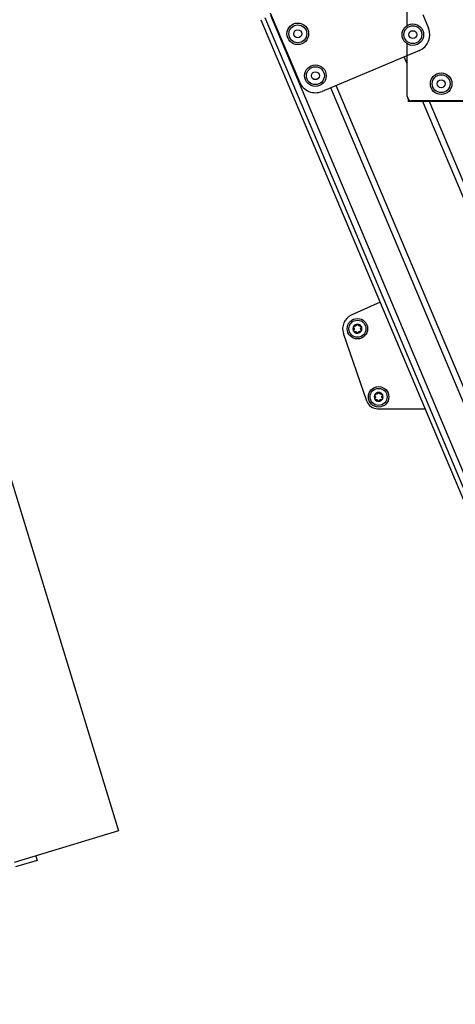
# Model space of a CAD drawing. Extents: x 5 to 415, y 4 to 293.
# Drawn here: x 160 to 173, y 104 to 133 of the extents above; entities that cross this region are included whole.
import ezdxf

# ---------------------------------------------------------------- set-up
doc = ezdxf.new("R2010")
doc.units = 0
doc.linetypes.add('SLD-DURCHGEHEND', pattern=[0])
doc.layers.add('AM_0', color=7, linetype='CONTINUOUS')

msp = doc.modelspace()

# ---------------------------------------------------------------- linework, layer by layer
at = {"layer": 'AM_0', "color": 7, "linetype": 'SLD-DURCHGEHEND'}
for p, q in [((140.18076, 182.7699), (162.79084, 108.81567)), ((171.25784, 132.43788), (171.25784, 132.96401)), ((166.97333, 132.60894), (190.20912, 77.44572)), ((190.28204, 77.62477), (167.09932, 132.66201)), ((168.10866, 130.7723), (167.25465, 132.79978)), ((189.91301, 78.95793), (167.26283, 132.73089)), ((171.71984, 132.76104), (171.88714, 132.36387)), ((171.25784, 130.36401), (171.25784, 131.90166)), ((171.62044, 131.70898), (168.76354, 130.5056)), ((171.25784, 131.3122), (171.17053, 131.51947)), ((190.49986, 79.61958), (169.02018, 130.6137)), ((190.66241, 79.68805), (169.18273, 130.68217)), ((171.29118, 130.27582), (171.29118, 130.21148)), ((171.45784, 130.21148), (171.29118, 130.21148)), ((173.59118, 130.23068), (171.39118, 130.23068)), ((171.45784, 130.21148), (171.45784, 130.23068)), ((229.80647, 130.21148), (171.45784, 130.21148)), ((192.65022, 80.52535), (171.7134, 130.23068)), ((192.81277, 80.59382), (171.90479, 130.23068)), ((170.465, 124.31951), (169.62257, 123.93827)), ((170.07741, 121.41974), (169.39171, 123.40181)), ((170.39263, 121.19538), (171.78059, 121.19622)), ((162.79084, 108.81567), (159.73066, 107.88008)), ((160.3682, 108.07499), (160.40718, 107.94748)), ((160.40718, 107.94748), (159.76964, 107.75257))]:
    msp.add_line(p, q, dxfattribs=at)
for centre, radius in [((168.05187, 132.19517), 0.31667), ((168.05187, 132.19517), 0.2625), ((168.05187, 132.19517), 0.11667), ((171.42635, 132.16977), 0.31667), ((171.42635, 132.16977), 0.2625), ((171.42635, 132.16977), 0.11667), ((168.56945, 130.96639), 0.31667), ((168.56945, 130.96639), 0.2625), ((168.56945, 130.96639), 0.11667), ((172.25784, 130.73068), 0.31667), ((172.25784, 130.73068), 0.2625), ((172.25784, 130.73068), 0.11667), ((169.80123, 123.54348), 0.3), ((169.80123, 123.54348), 0.25), ((170.42396, 121.54385), 0.3), ((170.42396, 121.54385), 0.25)]:
    msp.add_circle(centre, radius, dxfattribs=at)
for centre, radius, start, end in [((171.42635, 132.16977), 0.5, 292.841737, 22.841737), ((168.56945, 130.96639), 0.5, 202.841737, 292.841737), ((171.39118, 130.36401), 0.13333, 180, 270), ((169.80123, 123.54348), 0.43333, 114.349265, 199.083043), ((169.80123, 123.54348), 0.13, 90.393457, 150.393457), ((169.80123, 123.54348), 0.09484, 118.523685, 122.263229), ((169.80123, 123.54348), 0.13, 30.393457, 90.393457), ((169.80123, 123.54348), 0.09484, 58.523685, 62.263229), ((169.80123, 123.54348), 0.13, 150.393457, 210.393457), ((169.80123, 123.54348), 0.13, 210.393457, 270.393457), ((169.80123, 123.54348), 0.09484, 178.523685, 182.263229), ((169.80123, 123.54348), 0.09484, 238.523685, 242.263229), ((169.80123, 123.54348), 0.13, 270.393457, 330.393457), ((169.80123, 123.54348), 0.09484, 298.523685, 302.263229), ((169.80123, 123.54348), 0.09484, 358.523685, 2.263229), ((169.80123, 123.54348), 0.13, 330.393457, 30.393457), ((170.42396, 121.54385), 0.13, 150.393457, 210.393457), ((170.42396, 121.54385), 0.13, 90.393457, 150.393457), ((170.42396, 121.54385), 0.09484, 118.523685, 122.263229), ((170.42396, 121.54385), 0.13, 30.393457, 90.393457), ((170.42396, 121.54385), 0.09484, 58.523685, 62.263229), ((170.42396, 121.54385), 0.13, 330.393457, 30.393457), ((170.39243, 121.52872), 0.33333, 199.083043, 270.034413), ((170.42396, 121.54385), 0.13, 210.393457, 270.393457), ((170.42396, 121.54385), 0.09484, 178.523685, 182.263229), ((170.42396, 121.54385), 0.09484, 238.523685, 242.263229), ((170.42396, 121.54385), 0.13, 270.393457, 330.393457), ((170.42396, 121.54385), 0.09484, 298.523685, 302.263229), ((170.42396, 121.54385), 0.09484, 358.523685, 2.263229)]:
    msp.add_arc(centre, radius, start, end, dxfattribs=at)
for points, knots in [([(169.77471, 123.65348), (169.77401, 123.6512), (169.7726, 123.6466), (169.76925, 123.64038), (169.76516, 123.63487), (169.7608, 123.63038), (169.75746, 123.62792), (169.75595, 123.62681)], [0, 0, 0, 0, 0.22589234, 0.45732496, 0.64574984, 0.83923281, 1, 1, 1, 1]), ([(169.77471, 123.65348), (169.77578, 123.6564), (169.77792, 123.66226), (169.78491, 123.66908), (169.79287, 123.67289), (169.79818, 123.67331), (169.80034, 123.67348)], [0, 0, 0, 0, 0.2816087, 0.5646141, 0.82245865, 1, 1, 1, 1]), ([(169.80034, 123.67348), (169.80104, 123.67346), (169.80446, 123.6734), (169.81058, 123.67195), (169.81769, 123.66774), (169.8234, 123.66154), (169.82528, 123.65645), (169.82625, 123.65383)], [0, 0, 0, 0, 0.05745952, 0.28128211, 0.50755036, 0.74700475, 1, 1, 1, 1]), ([(169.84537, 123.62742), (169.84359, 123.62871), (169.83996, 123.63133), (169.83389, 123.63769), (169.829, 123.64533), (169.827, 123.65151), (169.82625, 123.65383)], [0, 0, 0, 0, 0.18803015, 0.38237841, 0.7677347, 1, 1, 1, 1]), ([(169.69271, 123.5755), (169.69071, 123.57789), (169.68671, 123.58268), (169.6843, 123.59214), (169.68498, 123.60094), (169.68727, 123.60574), (169.68821, 123.60771)], [0, 0, 0, 0, 0.28147023, 0.56449248, 0.82235028, 1, 1, 1, 1]), ([(169.6891, 123.47771), (169.68876, 123.47832), (169.6871, 123.48131), (169.6853, 123.48734), (169.68539, 123.4956), (169.68791, 123.50364), (169.69138, 123.50782), (169.69316, 123.50997)], [0, 0, 0, 0, 0.05745915, 0.28128175, 0.50754999, 0.74700435, 1, 1, 1, 1]), ([(169.68821, 123.60771), (169.68857, 123.6083), (169.69033, 123.61124), (169.69465, 123.61581), (169.70184, 123.61986), (169.71007, 123.6217), (169.71542, 123.62079), (169.71818, 123.62032)], [0, 0, 0, 0, 0.05735812, 0.2811826, 0.50744749, 0.74689421, 1, 1, 1, 1]), ([(169.71924, 123.46551), (169.71617, 123.46497), (169.71002, 123.4639), (169.70062, 123.46654), (169.69335, 123.47154), (169.69033, 123.47592), (169.6891, 123.47771)], [0, 0, 0, 0, 0.28160819, 0.56461366, 0.82245826, 1, 1, 1, 1]), ([(169.69271, 123.5755), (169.69433, 123.57377), (169.69761, 123.57025), (169.70132, 123.56424), (169.70405, 123.55794), (169.70576, 123.55192), (169.70622, 123.5478), (169.70643, 123.54592)], [0, 0, 0, 0, 0.22583242, 0.45720032, 0.64563523, 0.8391284, 1, 1, 1, 1]), ([(169.70647, 123.53973), (169.70624, 123.53755), (169.70579, 123.5331), (169.70332, 123.52465), (169.69915, 123.5166), (169.6948, 123.51178), (169.69316, 123.50997)], [0, 0, 0, 0, 0.18803015, 0.38237841, 0.7677347, 1, 1, 1, 1]), ([(169.75061, 123.62368), (169.7486, 123.62278), (169.74452, 123.62095), (169.73597, 123.61887), (169.72691, 123.61845), (169.72056, 123.61981), (169.71818, 123.62032)], [0, 0, 0, 0, 0.18803015, 0.38237841, 0.7677347, 1, 1, 1, 1]), ([(169.71924, 123.46551), (169.72156, 123.46604), (169.72625, 123.46712), (169.73331, 123.46733), (169.74013, 123.46655), (169.7462, 123.46502), (169.74999, 123.46335), (169.75171, 123.46259)], [0, 0, 0, 0, 0.22589213, 0.45732453, 0.64574944, 0.83923245, 1, 1, 1, 1]), ([(169.75709, 123.45954), (169.75888, 123.45825), (169.76251, 123.45563), (169.76858, 123.44927), (169.77347, 123.44163), (169.77547, 123.43545), (169.77622, 123.43313)], [0, 0, 0, 0, 0.18803015, 0.38237841, 0.7677347, 1, 1, 1, 1]), ([(169.80213, 123.41348), (169.80143, 123.4135), (169.79801, 123.41356), (169.79189, 123.41501), (169.78478, 123.41922), (169.77907, 123.42542), (169.77719, 123.43051), (169.77622, 123.43313)], [0, 0, 0, 0, 0.05745952, 0.28128211, 0.50755036, 0.74700475, 1, 1, 1, 1]), ([(169.82776, 123.43348), (169.82669, 123.43056), (169.82455, 123.4247), (169.81755, 123.41788), (169.8096, 123.41408), (169.80429, 123.41365), (169.80213, 123.41348)], [0, 0, 0, 0, 0.2816087, 0.5646141, 0.82245865, 1, 1, 1, 1]), ([(169.82776, 123.43348), (169.82846, 123.43576), (169.82987, 123.44036), (169.83322, 123.44658), (169.8373, 123.45209), (169.84167, 123.45658), (169.84501, 123.45904), (169.84652, 123.46015)], [0, 0, 0, 0, 0.22589234, 0.45732496, 0.64574984, 0.83923281, 1, 1, 1, 1]), ([(169.88323, 123.62145), (169.88091, 123.62092), (169.87622, 123.61984), (169.86916, 123.61963), (169.86234, 123.62041), (169.85627, 123.62194), (169.85248, 123.62361), (169.85076, 123.62437)], [0, 0, 0, 0, 0.225892128, 0.457324532, 0.64574944, 0.839232445, 1, 1, 1, 1]), ([(169.85186, 123.46328), (169.85387, 123.46418), (169.85795, 123.46601), (169.8665, 123.4681), (169.87556, 123.46851), (169.88191, 123.46715), (169.88429, 123.46664)], [0, 0, 0, 0, 0.18803015, 0.38237841, 0.7677347, 1, 1, 1, 1]), ([(169.88323, 123.62145), (169.8863, 123.62199), (169.89245, 123.62306), (169.90185, 123.62042), (169.90912, 123.61543), (169.91214, 123.61104), (169.91337, 123.60925)], [0, 0, 0, 0, 0.28160819, 0.56461366, 0.82245826, 1, 1, 1, 1]), ([(169.91426, 123.47925), (169.9139, 123.47866), (169.91214, 123.47572), (169.90782, 123.47115), (169.90063, 123.4671), (169.8924, 123.46526), (169.88704, 123.46617), (169.88429, 123.46664)], [0, 0, 0, 0, 0.05735812, 0.2811826, 0.50744749, 0.74689421, 1, 1, 1, 1]), ([(169.896, 123.54723), (169.89623, 123.54941), (169.89668, 123.55386), (169.89915, 123.56231), (169.90332, 123.57036), (169.90767, 123.57518), (169.90931, 123.57699)], [0, 0, 0, 0, 0.18803015, 0.38237841, 0.7677347, 1, 1, 1, 1]), ([(169.90976, 123.51146), (169.90814, 123.5132), (169.90486, 123.51672), (169.90115, 123.52272), (169.89842, 123.52902), (169.89671, 123.53504), (169.89625, 123.53917), (169.89604, 123.54104)], [0, 0, 0, 0, 0.22583242, 0.45720032, 0.64563523, 0.8391284, 1, 1, 1, 1]), ([(169.91337, 123.60925), (169.91371, 123.60864), (169.91537, 123.60565), (169.91717, 123.59962), (169.91708, 123.59136), (169.91456, 123.58332), (169.91109, 123.57914), (169.90931, 123.57699)], [0, 0, 0, 0, 0.05745915, 0.28128175, 0.50754999, 0.74700435, 1, 1, 1, 1]), ([(169.90976, 123.51146), (169.91176, 123.50907), (169.91576, 123.50428), (169.91817, 123.49482), (169.91749, 123.48602), (169.9152, 123.48122), (169.91426, 123.47925)], [0, 0, 0, 0, 0.281470226, 0.564492478, 0.822350277, 1, 1, 1, 1]), ([(170.31543, 121.57588), (170.31344, 121.57826), (170.30943, 121.58305), (170.30702, 121.59252), (170.30771, 121.60131), (170.31, 121.60612), (170.31093, 121.60808)], [0, 0, 0, 0, 0.28147023, 0.56449248, 0.82235028, 1, 1, 1, 1]), ([(170.31093, 121.60808), (170.31129, 121.60868), (170.31305, 121.61161), (170.31737, 121.61618), (170.32457, 121.62023), (170.3328, 121.62208), (170.33815, 121.62116), (170.3409, 121.62069)], [0, 0, 0, 0, 0.05735812, 0.2811826, 0.50744749, 0.74689421, 1, 1, 1, 1]), ([(170.37333, 121.62405), (170.37132, 121.62315), (170.36724, 121.62132), (170.35869, 121.61924), (170.34964, 121.61882), (170.34329, 121.62018), (170.3409, 121.62069)], [0, 0, 0, 0, 0.18803015, 0.38237841, 0.7677347, 1, 1, 1, 1]), ([(170.39743, 121.65385), (170.39673, 121.65158), (170.39533, 121.64697), (170.39198, 121.64076), (170.38789, 121.63524), (170.38353, 121.63075), (170.38019, 121.6283), (170.37867, 121.62718)], [0, 0, 0, 0, 0.22589234, 0.45732496, 0.64574984, 0.83923281, 1, 1, 1, 1]), ([(170.39743, 121.65385), (170.3985, 121.65678), (170.40064, 121.66264), (170.40764, 121.66946), (170.4156, 121.67326), (170.4209, 121.67368), (170.42307, 121.67385)], [0, 0, 0, 0, 0.2816087, 0.5646141, 0.82245865, 1, 1, 1, 1]), ([(170.42307, 121.67385), (170.42377, 121.67384), (170.42719, 121.67378), (170.43331, 121.67233), (170.44041, 121.66812), (170.44612, 121.66191), (170.44801, 121.65682), (170.44897, 121.65421)], [0, 0, 0, 0, 0.05745952, 0.28128211, 0.50755036, 0.74700475, 1, 1, 1, 1]), ([(170.4681, 121.6278), (170.46631, 121.62909), (170.46269, 121.6317), (170.45661, 121.63807), (170.45172, 121.6457), (170.44973, 121.65188), (170.44897, 121.65421)], [0, 0, 0, 0, 0.18803015, 0.38237841, 0.7677347, 1, 1, 1, 1]), ([(170.50595, 121.62183), (170.50364, 121.62129), (170.49895, 121.62021), (170.49189, 121.62), (170.48507, 121.62079), (170.479, 121.62232), (170.4752, 121.62398), (170.47348, 121.62474)], [0, 0, 0, 0, 0.225892128, 0.457324532, 0.64574944, 0.839232445, 1, 1, 1, 1]), ([(170.50595, 121.62183), (170.50902, 121.62236), (170.51517, 121.62344), (170.52457, 121.62079), (170.53184, 121.6158), (170.53486, 121.61141), (170.53609, 121.60963)], [0, 0, 0, 0, 0.28160819, 0.56461366, 0.82245826, 1, 1, 1, 1]), ([(170.53609, 121.60963), (170.53643, 121.60901), (170.53809, 121.60602), (170.53989, 121.59999), (170.5398, 121.59174), (170.53728, 121.58369), (170.53381, 121.57951), (170.53203, 121.57737)], [0, 0, 0, 0, 0.05745915, 0.28128175, 0.50754999, 0.74700435, 1, 1, 1, 1]), ([(170.31182, 121.47808), (170.31149, 121.47869), (170.30983, 121.48169), (170.30802, 121.48771), (170.30812, 121.49597), (170.31064, 121.50402), (170.3141, 121.5082), (170.31588, 121.51034)], [0, 0, 0, 0, 0.05745915, 0.28128175, 0.50754999, 0.74700435, 1, 1, 1, 1]), ([(170.34196, 121.46588), (170.3389, 121.46534), (170.33275, 121.46427), (170.32334, 121.46692), (170.31607, 121.47191), (170.31305, 121.47629), (170.31182, 121.47808)], [0, 0, 0, 0, 0.28160819, 0.56461366, 0.82245826, 1, 1, 1, 1]), ([(170.31543, 121.57588), (170.31705, 121.57414), (170.32034, 121.57062), (170.32404, 121.56461), (170.32678, 121.55831), (170.32849, 121.55229), (170.32894, 121.54817), (170.32915, 121.5463)], [0, 0, 0, 0, 0.22583242, 0.45720032, 0.64563523, 0.8391284, 1, 1, 1, 1]), ([(170.32919, 121.54011), (170.32897, 121.53792), (170.32851, 121.53347), (170.32604, 121.52503), (170.32188, 121.51697), (170.31752, 121.51215), (170.31588, 121.51034)], [0, 0, 0, 0, 0.18803015, 0.38237841, 0.7677347, 1, 1, 1, 1]), ([(170.34196, 121.46588), (170.34428, 121.46641), (170.34897, 121.4675), (170.35603, 121.4677), (170.36285, 121.46692), (170.36892, 121.46539), (170.37271, 121.46372), (170.37444, 121.46297)], [0, 0, 0, 0, 0.22589213, 0.45732453, 0.64574944, 0.83923245, 1, 1, 1, 1]), ([(170.37982, 121.45991), (170.3816, 121.45862), (170.38523, 121.456), (170.39131, 121.44964), (170.3962, 121.44201), (170.39819, 121.43583), (170.39894, 121.4335)], [0, 0, 0, 0, 0.18803015, 0.38237841, 0.7677347, 1, 1, 1, 1]), ([(170.42485, 121.41386), (170.42415, 121.41387), (170.42073, 121.41393), (170.41461, 121.41538), (170.4075, 121.41959), (170.4018, 121.4258), (170.39991, 121.43089), (170.39894, 121.4335)], [0, 0, 0, 0, 0.05745952, 0.28128211, 0.50755036, 0.74700475, 1, 1, 1, 1]), ([(170.45049, 121.43386), (170.44942, 121.43093), (170.44727, 121.42507), (170.44028, 121.41825), (170.43232, 121.41445), (170.42702, 121.41403), (170.42485, 121.41386)], [0, 0, 0, 0, 0.2816087, 0.5646141, 0.82245865, 1, 1, 1, 1]), ([(170.45049, 121.43386), (170.45118, 121.43613), (170.45259, 121.44073), (170.45594, 121.44695), (170.46003, 121.45247), (170.46439, 121.45696), (170.46773, 121.45941), (170.46925, 121.46052)], [0, 0, 0, 0, 0.22589234, 0.45732496, 0.64574984, 0.83923281, 1, 1, 1, 1]), ([(170.47459, 121.46366), (170.47659, 121.46456), (170.48067, 121.46639), (170.48922, 121.46847), (170.49828, 121.46889), (170.50463, 121.46753), (170.50702, 121.46701)], [0, 0, 0, 0, 0.18803015, 0.38237841, 0.7677347, 1, 1, 1, 1]), ([(170.53699, 121.47963), (170.53663, 121.47903), (170.53486, 121.4761), (170.53055, 121.47152), (170.52335, 121.46747), (170.51512, 121.46563), (170.50977, 121.46654), (170.50702, 121.46701)], [0, 0, 0, 0, 0.05735812, 0.2811826, 0.50744749, 0.74689421, 1, 1, 1, 1]), ([(170.51873, 121.5476), (170.51895, 121.54979), (170.5194, 121.55424), (170.52188, 121.56268), (170.52604, 121.57073), (170.5304, 121.57555), (170.53203, 121.57737)], [0, 0, 0, 0, 0.18803015, 0.38237841, 0.7677347, 1, 1, 1, 1]), ([(170.53248, 121.51183), (170.53086, 121.51357), (170.52758, 121.51709), (170.52387, 121.5231), (170.52114, 121.52939), (170.51943, 121.53542), (170.51897, 121.53954), (170.51877, 121.54141)], [0, 0, 0, 0, 0.22583242, 0.45720032, 0.64563523, 0.8391284, 1, 1, 1, 1]), ([(170.53248, 121.51183), (170.53448, 121.50944), (170.53848, 121.50465), (170.54089, 121.49519), (170.54021, 121.4864), (170.53792, 121.48159), (170.53699, 121.47963)], [0, 0, 0, 0, 0.281470226, 0.564492478, 0.822350277, 1, 1, 1, 1])]:
    msp.add_open_spline(points, degree=3, knots=knots, dxfattribs=at)

doc.saveas('drawing.dxf')
